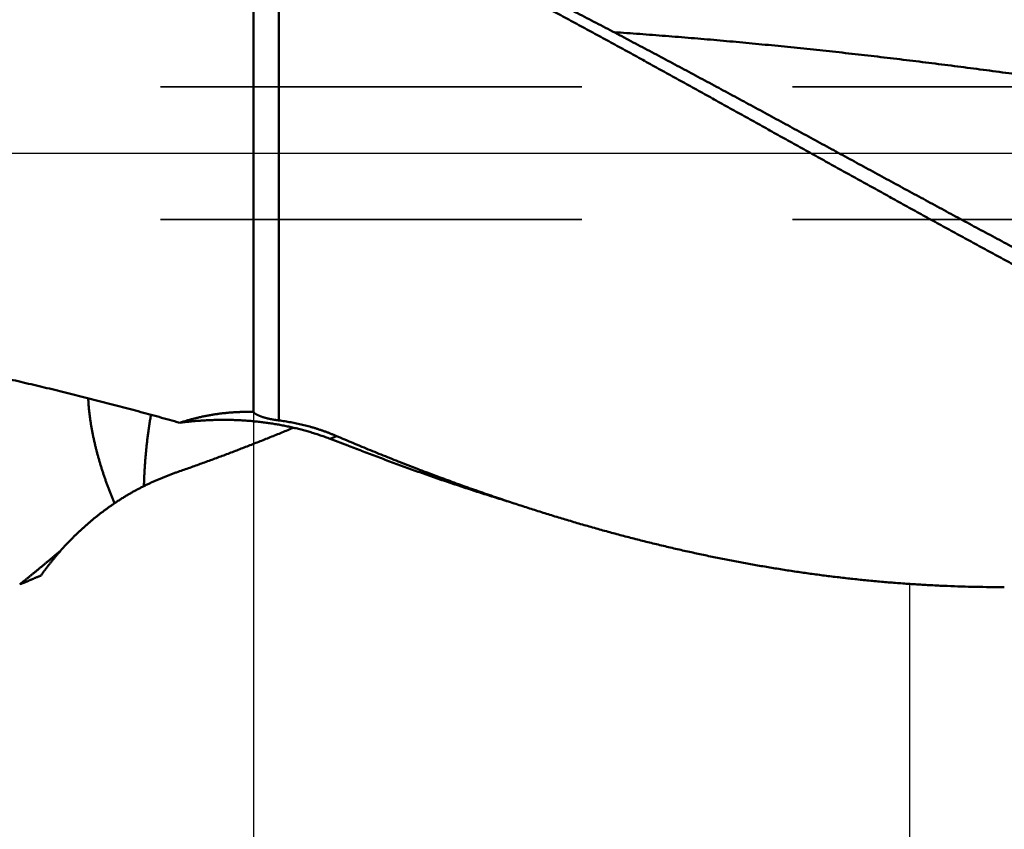
# Model space of a CAD drawing. Units: millimetres. Extents: x -75 to 105, y -68 to 54.
# Drawn here: x 9 to 24, y -10 to 2 of the extents above; entities that cross this region are included whole.
import ezdxf

# ---------------------------------------------------------------- set-up
doc = ezdxf.new("R2010")
doc.units = ezdxf.units.MM
doc.linetypes.add('CENTER2', pattern=[28.575, 19.05, -3.175, 3.175, -3.175])
doc.linetypes.add('DASHED2', pattern=[9.525, 6.35, -3.175])
for name, color, linetype, lineweight in [('1', 4, 'Continuous', 50), ('2', 7, 'Continuous', 25), ('3', 1, 'DASHED2', 35), ('4', 2, 'CENTER2', 25), ('nocut', 7, 'Continuous', 25), ('sk2', 7, 'Continuous', 25)]:
    doc.layers.add(name, color=color, linetype=linetype, lineweight=lineweight)
doc.styles.add('simplex', font='txt.shx', dxfattribs={"height": 3.5})
doc.dimstyles.new('コピー - ISO-25', dxfattribs={"dimscale": 0, "dimtxt": 3.5, "dimasz": 3.5, "dimexe": 1.5, "dimexo": 0, "dimgap": 2.3, "dimtad": 1, "dimdec": 8, "dimdsep": 46, "dimtxsty": 'simplex', "dimcen": 0.09, "dimclrd": 256, "dimclre": 256, "dimclrt": 256, "dimadec": 0, "dimazin": 0, "dimtfac": 1, "dimtofl": 0, "dimtmove": 0, "dimatfit": 3, "dimfxl": 1, "dimtolj": 1, "dimlwd": -1, "dimlwe": -1, "dimarcsym": 0})

# ---------------------------------------------------------------- blocks, each defined once
blk = doc.blocks.new('*D30')
at = {"layer": '2'}
for p, q in [((64.529, 0), (64.529, -57.943)), ((0, -7.938), (0, -57.943)), ((3.5, -56.443), (61.029, -56.443))]:
    blk.add_line(p, q, dxfattribs=at)
for points in [[(3.5, -55.86), (3.5, -57.027), (0, -56.443)], [(61.029, -57.027), (61.029, -55.86), (64.529, -56.443)]]:
    blk.add_solid(points, dxfattribs=at)
at = {"layer": 'Defpoints', "color": 0}
for p in [(64.529, 0), (0, -7.938), (64.529, -56.443)]:
    blk.add_point(p, dxfattribs=at)
at = {"layer": '2', "insert": (32.264, -52.393), "char_height": 3.5, "attachment_point": 5, "rotation": 0, "line_spacing_factor": 1.071429, "style": 'simplex'}
blk.add_mtext('\\A1;\\A1;64.5 [2.541"]', dxfattribs=at)
blk = doc.blocks.new('*D31')
at = {"layer": 'Defpoints', "color": 0}
for p in [(64.529, 0), (-48, -6.783), (64.529, -66.443)]:
    blk.add_point(p, dxfattribs=at)
at = {"layer": 'sk2'}
for p, q in [((64.529, 0), (64.529, -67.943)), ((-48, -6.783), (-48, -67.943)), ((-44.5, -66.443), (61.029, -66.443))]:
    blk.add_line(p, q, dxfattribs=at)
for points in [[(-44.5, -65.86), (-44.5, -67.027), (-48, -66.443)], [(61.029, -67.027), (61.029, -65.86), (64.529, -66.443)]]:
    blk.add_solid(points, dxfattribs=at)
at = {"layer": 'sk2', "insert": (8.264, -62.393), "char_height": 3.5, "attachment_point": 5, "line_spacing_factor": 1.071429, "style": 'simplex'}
blk.add_mtext('\\A1;\\A1;112.5 [4.430"]', dxfattribs=at)
blk = doc.blocks.new('*D33')
at = {"layer": '2'}
for p, q in [((64.529, 0), (64.529, -37.943)), ((13, -3.902), (13, -37.943)), ((16.5, -36.443), (61.029, -36.443))]:
    blk.add_line(p, q, dxfattribs=at)
for points in [[(16.5, -35.86), (16.5, -37.027), (13, -36.443)], [(61.029, -37.027), (61.029, -35.86), (64.529, -36.443)]]:
    blk.add_solid(points, dxfattribs=at)
at = {"layer": 'Defpoints', "color": 0}
for p in [(64.529, 0), (13, -3.902), (64.529, -36.443)]:
    blk.add_point(p, dxfattribs=at)
at = {"layer": '2', "insert": (38.764, -32.393), "char_height": 3.5, "attachment_point": 5, "style": 'simplex'}
blk.add_mtext('\\A1;51.5 [2.029"]', dxfattribs=at)
blk = doc.blocks.new('*D36')
at = {"layer": '2'}
for p, q in [((64.529, 0), (64.529, -27.943)), ((22.888, -6.496), (22.888, -27.943)), ((26.388, -26.443), (61.029, -26.443))]:
    blk.add_line(p, q, dxfattribs=at)
for points in [[(26.388, -25.86), (26.388, -27.027), (22.888, -26.443)], [(61.029, -27.027), (61.029, -25.86), (64.529, -26.443)]]:
    blk.add_solid(points, dxfattribs=at)
at = {"layer": 'Defpoints', "color": 0}
for p in [(64.529, 0), (22.888, -6.496), (64.529, -26.443)]:
    blk.add_point(p, dxfattribs=at)
at = {"layer": '2', "insert": (43.709, -22.393), "char_height": 3.5, "attachment_point": 5, "style": 'simplex'}
blk.add_mtext('\\A1;41.6 [1.639"]', dxfattribs=at)
blk = doc.blocks.new('*D37')
at = {"layer": '2'}
for p, q in [((64.529, 0), (64.529, -47.943)), ((2.205, -4.141), (2.205, -47.943)), ((5.705, -46.443), (61.029, -46.443))]:
    blk.add_line(p, q, dxfattribs=at)
for points in [[(5.705, -45.86), (5.705, -47.027), (2.205, -46.443)], [(61.029, -47.027), (61.029, -45.86), (64.529, -46.443)]]:
    blk.add_solid(points, dxfattribs=at)
at = {"layer": 'Defpoints', "color": 0}
for p in [(64.529, 0), (2.205, -4.141), (64.529, -46.443)]:
    blk.add_point(p, dxfattribs=at)
at = {"layer": '2', "insert": (33.367, -42.393), "char_height": 3.5, "attachment_point": 5, "style": 'simplex'}
blk.add_mtext('\\A1;62.3 [2.454"]', dxfattribs=at)

msp = doc.modelspace()

# ---------------------------------------------------------------- linework, layer by layer
at = {"layer": '1'}
for p, q in [((13, 4.219607), (13, -3.902105)), ((13.38623, 4.16482), (13.38623, -4.030469)), ((14.252141, -4.265168), (14.158686, -4.308097)), ((14.425216, -4.409336), (14.158431, -4.307999)), ((16.931661, -5.281602), (16.845552, -5.253049))]:
    msp.add_line(p, q, dxfattribs=at)
for points, knots in [([(42.98997678, -0.17164616), (42.92117762, -0.13334887), (42.7836008, -0.05671617), (42.57731076, 0.0583676), (42.37106564, 0.17353153), (42.16484623, 0.28874165), (41.95863051, 0.40395841), (41.75239732, 0.51914368), (41.54612524, 0.63425899), (41.33979295, 0.74926594), (41.13337909, 0.86412612), (40.92686228, 0.9788011), (40.72022126, 1.09325259), (40.5134346, 1.20744152), (40.30648356, 1.32133301), (40.09935071, 1.43489389), (39.89201849, 1.54809046), (39.6844694, 1.66088918), (39.47668595, 1.77325634), (39.2686512, 1.8851584), (39.06035203, 1.99656808), (38.85177548, 2.10745767), (38.64290865, 2.21779945), (38.43373872, 2.32756582), (38.22425279, 2.43672864), (38.01443945, 2.54526164), (37.80428886, 2.65314072), (37.59379113, 2.76034122), (37.38293649, 2.86683863), (37.17171511, 2.97260814), (36.96011803, 3.07762557), (36.74812952, 3.18185149), (36.53573389, 3.28524514), (36.32291573, 3.38776592), (36.10965967, 3.48937334), (35.89595041, 3.59002597), (35.68177522, 3.68968546), (35.46712447, 3.78831778), (35.25198856, 3.88588776), (35.03635807, 3.98236045), (34.82022367, 4.07770075), (34.6035769, 4.17187324), (34.38640851, 4.26483811), (34.16871012, 4.3565552), (33.9504735, 4.44698428), (33.73169048, 4.53608505), (33.51235371, 4.62381703), (33.29245693, 4.71013868), (33.07199502, 4.7950077), (32.85096339, 4.87838159), (32.62935748, 4.96021796), (32.40717318, 5.04047386), (32.18440826, 5.11910729), (31.96106281, 5.19607845), (31.73713759, 5.27134671), (31.51263345, 5.34487157), (31.28755165, 5.41661243), (31.06189478, 5.48652789), (30.83566619, 5.55457342), (30.60887054, 5.62070428), (30.38151261, 5.68487567), (30.1535975, 5.74704268), (29.92513176, 5.80716005), (29.69612582, 5.86519013), (29.46659149, 5.92109486), (29.23654083, 5.97483611), (29.00598613, 6.02637573), (28.77494087, 6.07567516), (28.54342075, 6.12269866), (28.31144285, 6.1674104), (28.07902455, 6.2097744), (27.84618344, 6.24975482), (27.61293832, 6.28731495), (27.37931114, 6.32242685), (27.14532535, 6.35506334), (26.91100474, 6.38519686), (26.67637318, 6.41280009), (26.44145487, 6.43784499), (26.20627558, 6.46031347), (25.97086149, 6.48018842), (25.73523885, 6.49745239), (25.49943429, 6.51208811), (25.26347685, 6.52407775), (25.02739911, 6.53341465), (24.79123589, 6.54009245), (24.55502343, 6.54410503), (24.3975317, 6.54499815), (24.31878938, 6.54499932)], [0, 0, 0, 0, 0.2362203722, 0.4724399833, 0.7086597715, 0.9448796606, 1.1810995519, 1.4173193435, 1.6535389539, 1.8897583466, 2.125977554, 2.3621967026, 2.598416037, 2.8346358886, 3.0708561482, 3.3070765067, 3.543296832, 3.7795171911, 4.0157378694, 4.2519591343, 4.4881806378, 4.7244020747, 4.9606233679, 5.1968446805, 5.4330664057, 5.6692886079, 5.9055109589, 6.1417333446, 6.3779559063, 6.6141790488, 6.8504031741, 7.0866276363, 7.3228518223, 7.5590756277, 7.7952994814, 8.031524329, 8.267750371, 8.5039767629, 8.7402030822, 8.9764294368, 9.2126564819, 9.4488848906, 9.6851137965, 9.9213424724, 10.1575708842, 10.3937997122, 10.6300301813, 10.8662618983, 11.1024936469, 11.3387249965, 11.5749563561, 11.8111889624, 12.0474231963, 12.2836577967, 12.5198921581, 12.7561265457, 12.9923621123, 13.2285996671, 13.464837723, 13.7010752974, 13.9373124623, 14.1735503703, 14.409790391, 14.6460313815, 14.8822722497, 15.1185128517, 15.3547540115, 15.5909969345, 15.8272406769, 16.0634842323, 16.2997275477, 16.5359715441, 16.7722175591, 17.0084645875, 17.2447112434, 17.4809568943, 17.717201679, 17.9534463597, 18.1896914927, 18.4259378379, 18.6621866478, 18.8984396808, 19.1346980019, 19.3709572968, 19.6072117216, 19.8434556098, 20.0796825739, 20.0796825739, 20.0796825739, 20.0796825739]), ([(11.84289367, 4.8134166), (11.94224518, 4.77888734), (12.14059082, 4.70877322), (12.43696295, 4.60038757), (12.73223179, 4.48897506), (13.02640624, 4.37465976), (13.31950226, 4.25758351), (13.61153403, 4.13788321), (13.90252043, 4.01569574), (14.19248853, 3.89115179), (14.48147371, 3.76437561), (14.76951697, 3.63548972), (15.05665958, 3.50461631), (15.34294293, 3.37187779), (15.62840817, 3.23739574), (15.91309994, 3.1012935), (16.19705843, 2.9636763), (16.48032311, 2.82463997), (16.76293568, 2.68428169), (17.04493757, 2.54269803), (17.32637036, 2.39998593), (17.60727543, 2.25624144), (17.88769703, 2.11156261), (18.16766951, 1.96602325), (18.44722628, 1.81969107), (18.726402, 1.67263483), (19.00523117, 1.52492291), (19.28374834, 1.37662388), (19.56198797, 1.22780592), (19.83998561, 1.07853815), (20.11777074, 0.9288769), (20.39537232, 0.7788763), (20.67281977, 0.62859092), (20.95014239, 0.47807516), (21.22736955, 0.32738352), (21.50453056, 0.17657035), (21.78165499, 0.02569034), (22.05877058, -0.12520546), (22.33590509, -0.27606616), (22.61308559, -0.42684222), (22.89034241, -0.57747799), (23.16771223, -0.72790612), (23.44523066, -0.87806103), (23.7229328, -1.02787725), (24.00085793, -1.1772804), (24.27904563, -1.3261945), (24.55753514, -1.47454389), (24.83636578, -1.62225278), (25.11557686, -1.76924539), (25.39520738, -1.91544592), (25.67529494, -2.06077731), (25.95587206, -2.20516697), (26.23696922, -2.34854181), (26.51861619, -2.49082891), (26.80084384, -2.63195316), (27.0836789, -2.77184784), (27.27266945, -2.86422622), (27.36726958, -2.91019799)], [0, 0, 0, 0, 0.3155422844, 0.6311058223, 0.9466906924, 1.2622934385, 1.5779066312, 1.8935190673, 2.2091162892, 2.5246932896, 2.8402584685, 3.1558183431, 3.471376609, 3.7869342994, 4.1024899422, 4.4180402612, 4.7335862905, 5.0491315168, 5.3646779211, 5.6802260106, 5.9957749251, 6.3113225418, 6.6268661595, 6.9424063791, 7.2579449822, 7.5734831069, 7.8890212949, 8.2045595472, 8.5200973802, 8.8356340952, 9.1511699815, 9.4667055781, 9.7822411981, 10.0977769643, 10.4133128454, 10.7288486924, 11.0443843118, 11.3599196944, 11.6754549081, 11.9909900423, 12.3065252011, 12.6220605377, 12.9375963687, 13.253133061, 13.5686702004, 13.8842073383, 14.1997444754, 14.5152821318, 14.8308214165, 15.1463640964, 15.4619118309, 15.7774623688, 16.0930126264, 16.4085603751, 16.7241043043, 17.0396440904, 17.3551806083, 17.3551806083, 17.3551806083, 17.3551806083]), ([(13.38623037, 4.1648197), (13.47028714, 4.12880964), (13.63814067, 4.05617377), (13.88910447, 3.94534314), (14.13928722, 3.83274099), (14.38870376, 3.71843585), (14.63737332, 3.60250647), (14.88531406, 3.48502911), (15.13254568, 3.36607907), (15.3790933, 3.2457333), (15.62498902, 3.12407311), (15.87026672, 3.00117754), (16.11496059, 2.87712584), (16.3591048, 2.75199727), (16.60273343, 2.6258707), (16.84588224, 2.49882586), (17.08858437, 2.37093363), (17.33087242, 2.24226036), (17.57278005, 2.11287303), (17.81434079, 1.98283834), (18.05558825, 1.85222316), (18.29655592, 1.72109391), (18.53727867, 1.58951809), (18.77778367, 1.4575472), (19.01809752, 1.32523011), (19.25824738, 1.19261619), (19.49826027, 1.05975465), (19.73816329, 0.92669473), (19.97798348, 0.79348563), (20.21774808, 0.66017665), (20.45747326, 0.52679702), (20.69717516, 0.39337577), (20.93686999, 0.25994196), (21.17657394, 0.12652468), (21.41630315, -0.0068471), (21.65607398, -0.14014402), (21.89590194, -0.27333815), (22.13579335, -0.40641805), (22.37575511, -0.53937121), (22.615794, -0.67218535), (22.85591671, -0.80484829), (23.09613036, -0.93734715), (23.33644039, -1.06967186), (23.57685832, -1.20180099), (23.81742248, -1.3336638), (24.05816777, -1.46519534), (24.29912991, -1.5963291), (24.54034447, -1.72699889), (24.78184685, -1.85713878), (25.02367267, -1.98668125), (25.2658533, -2.11556361), (25.50841307, -2.24373324), (25.75137654, -2.37113527), (25.99476794, -2.49771528), (26.23861159, -2.62341863), (26.48293161, -2.7481911), (26.72775239, -2.87197682), (26.97309394, -2.99472656), (27.21897273, -3.11639642), (27.46540567, -3.23694022), (27.71240748, -3.35631473), (27.95998584, -3.47448956), (28.20814892, -3.5914322), (28.4569036, -3.70711164), (28.70626324, -3.82148162), (28.956242, -3.93449244), (29.2068514, -4.04609863), (29.45811108, -4.15623421), (29.71004669, -4.26481662), (29.9626807, -4.37176706), (30.21603513, -4.47700169), (30.47013333, -4.58042669), (30.72499656, -4.68194877), (30.98064581, -4.78147458), (31.23709717, -4.87892326), (31.49436632, -4.97421405), (31.7524659, -5.06726294), (32.01139691, -5.1580023), (32.27115475, -5.24636644), (32.53173378, -5.3322883), (32.7931283, -5.41570088), (33.05533242, -5.49653781), (33.31833976, -5.57472969), (33.58213766, -5.65021872), (33.84670714, -5.72296006), (34.11202883, -5.79290572), (34.3780831, -5.86000831), (34.64485027, -5.92422061), (34.91231017, -5.98549402), (35.18043903, -6.0437843), (35.44920684, -6.09906373), (35.71858253, -6.15130192), (35.98853467, -6.20046905), (36.25903191, -6.2465351), (36.53004269, -6.28947024), (36.80153504, -6.32924384), (37.0734777, -6.36581585), (37.34583866, -6.39914667), (37.61858589, -6.42919651), (37.89168732, -6.45592566), (38.16510952, -6.47929425), (38.43881265, -6.499262), (38.7127512, -6.51575916), (38.98687268, -6.52871607), (39.26112353, -6.53806043), (39.535449, -6.54372938), (39.7183593, -6.54499299), (39.80980784, -6.54500145)], [0, 0, 0, 0, 0.2743362456, 0.5486806368, 0.8230339381, 1.0973945429, 1.371759279, 1.6461234656, 1.9204811045, 2.1948301343, 2.4691742785, 2.7435163896, 3.0178580197, 3.2921995016, 3.5665400301, 3.8408780017, 4.115213876, 4.3895492593, 4.6638850687, 4.93822156, 5.2125583893, 5.4868946737, 5.7612293391, 6.0355626853, 6.3098953949, 6.5842279087, 6.8585604591, 7.1328931048, 7.407225765, 7.6815583044, 7.9558907292, 8.2302230677, 8.5045553308, 8.7788875241, 9.0532196602, 9.3275517706, 9.6018838992, 9.8762160647, 10.1505482963, 10.4248806453, 10.6992131877, 10.973546026, 11.2478792901, 11.5222129244, 11.7965465143, 12.070879826, 12.3452129359, 12.6195462926, 12.8938807788, 13.1682177417, 13.4425573871, 13.71689793, 13.9912379069, 14.2655764194, 14.5399131728, 14.814248515, 15.0885834003, 15.3629181383, 15.6372525253, 15.9115869504, 16.1859218635, 16.4602569455, 16.7345921696, 17.0089277855, 17.2832633859, 17.5575988609, 17.8319348171, 18.1062711206, 18.3806075331, 18.6549452709, 18.9292845758, 19.2036228485, 19.4779590196, 19.7522941404, 20.0266313431, 20.3009757542, 20.5753331171, 20.8497010481, 21.124074533, 21.3984502271, 21.6728265205, 21.9472035882, 22.2215832992, 22.4959656838, 22.7703482895, 23.0447297361, 23.3191099325, 23.593490105, 23.8678728092, 24.1422595869, 24.4166482437, 24.6910367934, 24.9654240368, 25.2398095826, 25.5141938675, 25.7885777319, 26.0629616517, 26.3373470537, 26.6117366262, 26.8861343466, 27.16054551, 27.4349726921, 27.7094043617, 27.9838275647, 28.2582319588, 28.5326098982, 28.8069555204, 28.8069555204, 28.8069555204, 28.8069555204]), ([(18.43575081, 1.82618382), (18.56517188, 1.817373), (18.82397241, 1.7990932), (19.21203115, 1.7696884), (19.59994556, 1.73835049), (19.98770759, 1.70511624), (20.37530977, 1.67002663), (20.76274451, 1.63312138), (21.15000437, 1.59444097), (21.53708291, 1.55402386), (21.92397688, 1.5119174), (22.31068608, 1.46817607), (22.69721123, 1.4228526), (23.08355311, 1.37600017), (23.46971251, 1.32767182), (23.85569021, 1.27792069), (24.24148724, 1.22679967), (24.62710577, 1.17436215), (25.01255045, 1.12067027), (25.39782691, 1.0657856), (25.78294094, 1.0097698), (26.16789835, 0.95268452), (26.55270493, 0.89459135), (26.93736652, 0.83555207), (27.32188951, 0.77562766), (27.70628192, 0.71488259), (28.09055331, 0.65338389), (28.47471366, 0.5911979), (28.85877298, 0.52839111), (29.24274126, 0.46502997), (29.62662852, 0.40118095), (30.01044485, 0.33691048), (30.39420078, 0.27228502), (30.77790774, 0.20737351), (31.16157758, 0.14224471), (31.54522217, 0.07696742), (31.92885342, 0.01161042), (32.31248322, -0.0537575), (32.69612346, -0.11906761), (33.0797859, -0.18425089), (33.4634818, -0.24923956), (33.84722192, -0.31396699), (34.23101692, -0.37836626), (34.61487746, -0.44237052), (34.99881418, -0.50591289), (35.38283772, -0.56892653), (35.76695864, -0.63134453), (36.15118701, -0.69309996), (36.53553232, -0.75412565), (36.92000357, -0.8143545), (37.30460956, -0.87371883), (37.68935823, -0.93215301), (38.07425579, -0.9895989), (38.45930826, -1.04599725), (38.8445213, -1.10128915), (39.22990019, -1.155415), (39.61544976, -1.20831484), (40.00117463, -1.25992785), (40.38707797, -1.31019649), (40.77316435, -1.35904194), (41.1594359, -1.40639079), (41.4170793, -1.43688213), (41.54593074, -1.45186619)], [0, 0, 0, 0, 0.3891619001, 0.7783318925, 1.1675089029, 1.5566916458, 1.9458782663, 2.3350663476, 2.7242529224, 3.1134346769, 3.5026112691, 3.891784803, 4.2809568182, 4.6701282062, 5.0592992312, 5.4484695527, 5.8376382472, 6.2268046133, 6.6159698948, 7.0051352424, 7.3943012328, 7.7834678979, 8.1726347542, 8.5618008329, 8.9509648148, 9.3401267283, 9.7292876561, 10.1184483303, 10.5076091219, 10.8967700764, 11.2859309482, 11.6750912355, 12.0642505003, 12.4534090977, 12.8425674376, 13.2317258112, 13.6208844287, 14.0100434571, 14.399203057, 14.7883633997, 15.1775242781, 15.5666851654, 15.9558456567, 16.3450055206, 16.7341647349, 17.1233235215, 17.5124823824, 17.9016418426, 18.2908015958, 18.6799614221, 19.0691215197, 19.4582820199, 19.8474424599, 20.2366027091, 20.6257630915, 21.0149237481, 21.4040846422, 21.7932462788, 22.1824094694, 22.5715730128, 22.9607353102, 23.3498945878, 23.3498945878, 23.3498945878, 23.3498945878]), ([(7.14379544, -2.9871266), (7.19727721, -2.99537598), (7.3041894, -3.01221898), (7.46438939, -3.03854126), (7.6244271, -3.06585842), (7.78430266, -3.0941326), (7.94401742, -3.12331922), (8.10357246, -3.15337537), (8.26296883, -3.18425824), (8.42220883, -3.21592316), (8.58129468, -3.2483352), (8.74022781, -3.2814723), (8.8990111, -3.3153101), (9.05764733, -3.34982495), (9.21613935, -3.384993), (9.37448999, -3.42079043), (9.53270208, -3.45719354), (9.69077888, -3.49417817), (9.84872201, -3.53172879), (10.00653315, -3.56983076), (10.16421412, -3.60846925), (10.32176673, -3.64762947), (10.47919278, -3.6872966), (10.63649405, -3.72745597), (10.79367258, -3.76809228), (10.95072988, -3.80919327), (11.10766654, -3.85075092), (11.2644835, -3.89275644), (11.42118165, -3.93520126), (11.57776188, -3.97807675), (11.73422514, -4.02137428), (11.83845701, -4.05051512), (11.89055355, -4.06515391)], [0, 0, 0, 0, 0.1623427328, 0.3246896063, 0.4870410226, 0.6493968663, 0.8117562421, 0.9741175214, 1.136478378, 1.2988358968, 1.4611889589, 1.6235388983, 1.7858868887, 1.9482337874, 2.1105801463, 2.2729262223, 2.4352719879, 2.5976172717, 2.7599623712, 2.9223076511, 3.0846533209, 3.2469994391, 3.4093459174, 3.5716925242, 3.7340388977, 3.8963848341, 4.0587303933, 4.2210755822, 4.3834203345, 4.5457645123, 4.7081079099, 4.8704504377, 4.8704504377, 4.8704504377, 4.8704504377]), ([(10.90543869, -5.28057908), (10.89844192, -5.26374228), (10.88458604, -5.23001007), (10.86422114, -5.17924015), (10.84427968, -5.12829923), (10.82476834, -5.07718943), (10.80569348, -5.02591311), (10.78706156, -4.97447262), (10.76887896, -4.92287031), (10.7511524, -4.87110848), (10.73388743, -4.81919017), (10.71709806, -4.76711611), (10.70080158, -4.71488664), (10.68501457, -4.6625025), (10.66975383, -4.60996439), (10.65503611, -4.55727303), (10.64087814, -4.50442911), (10.62729678, -4.45143349), (10.6143088, -4.39828799), (10.6019355, -4.34499456), (10.5901989, -4.29155615), (10.57912096, -4.23797602), (10.56872371, -4.18425741), (10.55902901, -4.13040356), (10.55005947, -4.07641783), (10.54183532, -4.02230654), (10.5343928, -3.96807775), (10.52777754, -3.91374263), (10.52203298, -3.8593145), (10.5172049, -3.80480642), (10.51333214, -3.7502323), (10.51143006, -3.71381068), (10.51064467, -3.6955949)], [0, 0, 0, 0, 0.0546981977, 0.1093997488, 0.164104341, 0.2188113056, 0.2735201006, 0.3282303161, 0.3829416774, 0.4376540475, 0.4923673259, 0.5470806077, 0.6017928107, 0.6565032928, 0.7112118742, 0.7659188524, 0.8206250177, 0.875331669, 0.9300401777, 0.984750069, 1.0394607505, 1.0941723711, 1.1488858488, 1.2036028975, 1.2583260541, 1.3130581286, 1.3677955822, 1.4225314151, 1.4772604511, 1.5319795603, 1.5866877979, 1.6413858909, 1.6413858909, 1.6413858909, 1.6413858909]), ([(11.45679777, -3.94551728), (11.45469911, -3.95734388), (11.45056748, -3.98100922), (11.44456138, -4.01654055), (11.43874924, -4.05210501), (11.43313004, -4.08770099), (11.42770379, -4.12332719), (11.42247018, -4.15898227), (11.41742893, -4.19466492), (11.41257993, -4.23037395), (11.40792111, -4.2661081), (11.40345003, -4.30186613), (11.39916434, -4.33764681), (11.39506148, -4.37344887), (11.39113889, -4.40927103), (11.38739404, -4.4451121), (11.38382436, -4.48097087), (11.38042752, -4.51684628), (11.37720179, -4.55273742), (11.37414531, -4.58864339), (11.37125626, -4.62456332), (11.36853282, -4.66049635), (11.36597315, -4.6964416), (11.36357548, -4.73239818), (11.36133777, -4.7683652), (11.35925981, -4.80434185), (11.35734199, -4.84032732), (11.35558458, -4.87632079), (11.35398779, -4.91232143), (11.35255217, -4.94832845), (11.35127702, -4.98434103), (11.35053647, -5.0083529), (11.3501924, -5.02035949)], [0, 0, 0, 0, 0.03603406, 0.0720694791, 0.1081056276, 0.1441422949, 0.1801792639, 0.216216309, 0.2522531973, 0.2882897428, 0.3243260753, 0.3603623831, 0.3963986676, 0.4324348943, 0.4684710483, 0.5045070964, 0.54054297, 0.5765786618, 0.6126142909, 0.6486499614, 0.6846857493, 0.7207217034, 0.7567578461, 0.7927941734, 0.8288306505, 0.8648671796, 0.9009036382, 0.9369399064, 0.9729758671, 1.0090114066, 1.045046415, 1.0810809757, 1.0810809757, 1.0810809757, 1.0810809757]), ([(11.89055355, -4.06515391), (11.90837432, -4.05928477), (11.94412386, -4.04785127), (11.99804162, -4.03161898), (12.05224642, -4.01630985), (12.10671977, -4.001929), (12.16144387, -3.98848235), (12.21640073, -3.97597562), (12.27157242, -3.96441458), (12.32694099, -3.95380499), (12.3824885, -3.94415261), (12.43819699, -3.93546322), (12.49404832, -3.92774255), (12.55002347, -3.92099116), (12.60610343, -3.91520961), (12.66226915, -3.9103985), (12.71850156, -3.90655839), (12.77478164, -3.90368987), (12.83109031, -3.90179356), (12.8874086, -3.90086987), (12.9437171, -3.90092002), (12.9812444, -3.90160157), (13, -3.90210514)], [0, 0, 0, 0, 0.0562871382, 0.1125935768, 0.1689167318, 0.2252543642, 0.2816042401, 0.3379641697, 0.3943320287, 0.4507057781, 0.507083483, 0.5634633315, 0.6198435875, 0.6762223106, 0.7325974173, 0.7889667478, 0.8453280848, 0.9016791727, 0.9580177375, 1.0143415077, 1.0706482454, 1.1269353234, 1.1269353234, 1.1269353234, 1.1269353234]), ([(13, -3.90210514), (13.00191149, -3.90449765), (13.00593471, -3.90913681), (13.01256948, -3.91552727), (13.01961357, -3.92146265), (13.02696659, -3.9270005), (13.03456981, -3.93217463), (13.04237593, -3.93703022), (13.05034039, -3.9416186), (13.05843775, -3.94596701), (13.06665031, -3.95009432), (13.07496035, -3.95402206), (13.08335077, -3.95777313), (13.09180979, -3.96136377), (13.1003305, -3.96480332), (13.10890612, -3.96810316), (13.11753018, -3.97127406), (13.12619615, -3.97432774), (13.1348993, -3.97727272), (13.14363676, -3.98011363), (13.15240564, -3.98285602), (13.16120313, -3.98550521), (13.17002644, -3.98806655), (13.17887284, -3.9905457), (13.18774035, -3.99294689), (13.19662772, -3.99527289), (13.20553371, -3.99752684), (13.21445716, -3.99971178), (13.22339688, -4.0018308), (13.23235169, -4.00388689), (13.24132039, -4.00588338), (13.25030216, -4.00782204), (13.25929649, -4.00970345), (13.26830281, -4.01152845), (13.27732059, -4.01329781), (13.28634927, -4.01501233), (13.29538831, -4.01667279), (13.30443716, -4.01827997), (13.31349528, -4.01983468), (13.32256213, -4.0213377), (13.33163714, -4.02278981), (13.34071978, -4.0241918), (13.34980951, -4.02554446), (13.35890577, -4.02684861), (13.36800803, -4.02810487), (13.37711586, -4.02931471), (13.38319167, -4.03008925), (13.38623037, -4.03046939)], [0, 0, 0, 0, 0.00918699101, 0.01839378622, 0.02760723349, 0.0368054627, 0.04599713787, 0.055188409, 0.06437832248, 0.0735675121, 0.08275791621, 0.09194932694, 0.10113971361, 0.11032833237, 0.11951640527, 0.12870460468, 0.13789298244, 0.14708105012, 0.15626860866, 0.16545603909, 0.17464355431, 0.18383116536, 0.19301869346, 0.20220580105, 0.21139244915, 0.22057895887, 0.22976558908, 0.23895251929, 0.24813985315, 0.25732762198, 0.266515792, 0.27570433961, 0.28489327394, 0.29408258911, 0.30327226255, 0.31246225538, 0.32165251261, 0.33084296356, 0.34003352207, 0.34922408683, 0.35841454169, 0.36760475595, 0.37679458463, 0.38598386884, 0.39517243604, 0.4043601008, 0.41354726738, 0.41354726738, 0.41354726738, 0.41354726738]), ([(11.84289367, -4.8134166), (11.87258709, -4.80310113), (11.9319399, -4.78237174), (12.02086759, -4.75098777), (12.10969364, -4.7193153), (12.19841872, -4.6873584), (12.28704328, -4.65512044), (12.37556779, -4.62260498), (12.46399262, -4.58981571), (12.55231812, -4.55675632), (12.64054459, -4.52343052), (12.72867234, -4.48984203), (12.81670168, -4.45599455), (12.90463294, -4.42189178), (12.99246642, -4.38753745), (13.08020245, -4.35293525), (13.16784133, -4.3180889), (13.2553834, -4.2830021), (13.34282902, -4.2476786), (13.43017847, -4.21212195), (13.5174323, -4.17633637), (13.57553825, -4.15232738), (13.60457543, -4.14028589)], [0, 0, 0, 0, 0.0943025452, 0.1886054732, 0.2829090459, 0.3772135337, 0.4715191986, 0.5658262287, 0.6601345913, 0.7544441778, 0.8487548475, 0.9430664279, 1.0373787151, 1.1316914743, 1.2260044403, 1.3203173185, 1.4146297863, 1.5089414962, 1.6032520826, 1.6975611746, 1.7918683924, 1.8861732183, 1.8861732183, 1.8861732183, 1.8861732183]), ([(14.15869114, -4.30808986), (14.13476725, -4.29899994), (14.08674493, -4.2812537), (14.01422726, -4.2559546), (13.94124471, -4.23196652), (13.86782844, -4.20928963), (13.79400934, -4.18792271), (13.71981829, -4.16786492), (13.64528617, -4.14911527), (13.570443, -4.13167278), (13.49531606, -4.11553525), (13.41993032, -4.10069537), (13.34430819, -4.0871456), (13.26847177, -4.07487822), (13.19244316, -4.06388553), (13.11624444, -4.05415983), (13.03989769, -4.04569344), (12.96342455, -4.03847857), (12.88684566, -4.03250771), (12.81018066, -4.02777364), (12.73344867, -4.024269), (12.6566688, -4.02198648), (12.57986013, -4.02091872), (12.50304176, -4.0210584), (12.42623288, -4.02239819), (12.34945307, -4.02493074), (12.27272253, -4.0286522), (12.19606192, -4.03355873), (12.11949204, -4.03964644), (12.04303357, -4.04691152), (11.96670717, -4.05534992), (11.91591894, -4.06175638), (11.89055355, -4.06515391)], [0, 0, 0, 0, 0.0767776593, 0.1535790848, 0.2303999184, 0.3072360959, 0.3840829979, 0.460935476, 0.5377878875, 0.6146341378, 0.6914702408, 0.7682981711, 0.8451203168, 0.9219384753, 0.9987538742, 1.0755671927, 1.1523785828, 1.2291877334, 1.3059951603, 1.3828024562, 1.459610881, 1.5364212926, 1.6132341632, 1.6900495961, 1.7668673411, 1.8436865458, 1.9205050669, 1.9973203614, 2.0741297639, 2.1509305039, 2.2277197243, 2.304495461, 2.304495461, 2.304495461, 2.304495461]), ([(13.38623037, -4.03046939), (13.40110501, -4.0323308), (13.4308319, -4.03626494), (13.47533944, -4.04279241), (13.51975998, -4.04994735), (13.56408346, -4.05772686), (13.60830002, -4.06612894), (13.65239979, -4.07515138), (13.6963729, -4.084792), (13.74020946, -4.09504862), (13.78389962, -4.10591909), (13.82743351, -4.11740118), (13.87080135, -4.12949289), (13.91399407, -4.14219018), (13.95700284, -4.15548881), (13.99981885, -4.1693846), (14.0424333, -4.18387337), (14.08483737, -4.19895092), (14.12702225, -4.21461312), (14.16897926, -4.23085559), (14.21069907, -4.24767494), (14.23835264, -4.25926892), (14.25213668, -4.26516125)], [0, 0, 0, 0, 0.0449719582, 0.08995475388, 0.13494672648, 0.17994668218, 0.22495339192, 0.26996560522, 0.31498205822, 0.36000148073, 0.40502260304, 0.45004416253, 0.49506496567, 0.54008412947, 0.58510082658, 0.6301141696, 0.67512321755, 0.72012698273, 0.76512443812, 0.81011452825, 0.85509620692, 0.90006813059, 0.90006813059, 0.90006813059, 0.90006813059]), ([(16.84555178, -5.25304855), (16.80166161, -5.23842208), (16.71394475, -5.20897419), (16.58256692, -5.1642144), (16.45138498, -5.11887497), (16.32040025, -5.07296215), (16.18961344, -5.02648238), (16.05902534, -4.979442), (15.92863678, -4.93184739), (15.79844858, -4.88370492), (15.66846155, -4.83502094), (15.53867646, -4.78580184), (15.40909389, -4.73605379), (15.27971486, -4.68578119), (15.15054016, -4.63498845), (15.02157056, -4.58367995), (14.89280681, -4.53186008), (14.76424969, -4.47953322), (14.63589995, -4.42670379), (14.5077584, -4.37337602), (14.37982554, -4.31955481), (14.29467628, -4.28334634), (14.25213668, -4.26516125)], [0, 0, 0, 0, 0.138789485, 0.2775828465, 0.4163785121, 0.5551765149, 0.6939766282, 0.832778529, 0.9715818154, 1.1103860112, 1.2491905671, 1.3879948623, 1.5267983622, 1.6656009769, 1.8044026699, 1.9432033583, 2.0820029136, 2.2208011626, 2.3595978889, 2.4983928358, 2.6371857214, 2.7759763472, 2.7759763472, 2.7759763472, 2.7759763472]), ([(14.62783203, -4.48674223), (14.62445955, -4.48544052), (14.6177142, -4.48283814), (14.60759493, -4.47893778), (14.59747441, -4.47504067), (14.58735262, -4.47114686), (14.57722953, -4.4672564), (14.56710514, -4.46336932), (14.5569794, -4.45948576), (14.54685232, -4.45560566), (14.53672391, -4.45172906), (14.52659412, -4.44785607), (14.51646291, -4.44398676), (14.5063303, -4.44012115), (14.49619626, -4.43625929), (14.48606078, -4.43240123), (14.47592383, -4.42854702), (14.4657854, -4.42469672), (14.45564548, -4.42085037), (14.44550403, -4.41700802), (14.43536106, -4.41316972), (14.42859805, -4.41061359), (14.42521628, -4.40933622)], [0, 0, 0, 0, 0.010844923, 0.02168984705, 0.03253477296, 0.04337970163, 0.05422463399, 0.06506957061, 0.07591450984, 0.08675945159, 0.09760439546, 0.10844933968, 0.11929428275, 0.13013922462, 0.14098416475, 0.1518291027, 0.16267403821, 0.1735189711, 0.18436390134, 0.19520882905, 0.20605375446, 0.21689867795, 0.21689867795, 0.21689867795, 0.21689867795]), ([(16.84509876, -5.25412407), (16.80769094, -5.24271228), (16.73291961, -5.21974265), (16.62089628, -5.18485439), (16.50900717, -5.14953397), (16.39725195, -5.11378601), (16.28563063, -5.07761443), (16.1741433, -5.04102326), (16.06279046, -5.00401622), (15.95157288, -4.9665971), (15.84049134, -4.9287697), (15.72954666, -4.89053782), (15.61873963, -4.85190527), (15.50807105, -4.81287585), (15.39754173, -4.77345337), (15.28715247, -4.73364161), (15.17690406, -4.6934444), (15.06679731, -4.65286552), (14.95683299, -4.61190882), (14.84701193, -4.57057794), (14.73733466, -4.52887726), (14.66431186, -4.50083074), (14.62782459, -4.48674705)], [0, 0, 0, 0, 0.1173293038, 0.234659062, 0.3519902775, 0.4693232452, 0.5866586555, 0.7039970023, 0.8213381229, 0.9386816765, 1.0560272825, 1.1733745219, 1.2907229391, 1.4080720425, 1.5254213045, 1.6427701633, 1.7601180228, 1.8774642549, 1.994808203, 2.1121491909, 2.229486547, 2.3468195682, 2.3468195682, 2.3468195682, 2.3468195682]), ([(11.35019534, -5.02036064), (11.3581751, -5.01639665), (11.37415985, -5.00851937), (11.39821173, -4.99685594), (11.42233779, -4.98534519), (11.44653761, -4.97398722), (11.47081076, -4.96278219), (11.49515653, -4.95173037), (11.51957389, -4.9408322), (11.54406156, -4.93008822), (11.56861817, -4.91949902), (11.59324235, -4.90906509), (11.6179328, -4.89878716), (11.64268809, -4.88866566), (11.66750679, -4.87870098), (11.69238752, -4.86889369), (11.71732891, -4.85924429), (11.74232968, -4.84975356), (11.76738834, -4.84042175), (11.79250352, -4.8312494), (11.81767379, -4.82223697), (11.83449083, -4.81633525), (11.8429081, -4.81341119)], [0, 0, 0, 0, 0.02673027038, 0.05346053815, 0.08019146961, 0.10692372908, 0.13365797904, 0.16039471623, 0.187133736, 0.21387464429, 0.24061704408, 0.26736053577, 0.29410473919, 0.32084922071, 0.34759356142, 0.37433736752, 0.4010802452, 0.42782179563, 0.45456159776, 0.481299244, 0.50803432736, 0.53476644179, 0.53476644179, 0.53476644179, 0.53476644179]), ([(10.90543937, -5.28057862), (10.91254332, -5.27574631), (10.926784, -5.26612973), (10.94824235, -5.25184967), (10.96979761, -5.23771484), (10.99144909, -5.22372498), (11.01319705, -5.20988135), (11.03504079, -5.19618438), (11.0569793, -5.18263484), (11.07901123, -5.16923362), (11.10113519, -5.15598164), (11.12334977, -5.14287984), (11.1456536, -5.12992923), (11.16804536, -5.11713082), (11.1905237, -5.10448554), (11.21308725, -5.09199432), (11.23573462, -5.0796581), (11.25846448, -5.06747793), (11.28127541, -5.05545461), (11.30416608, -5.04358906), (11.3271351, -5.03188215), (11.34250017, -5.02418333), (11.35019534, -5.02036064)], [0, 0, 0, 0, 0.02577510568, 0.05155026491, 0.07732622898, 0.10310369043, 0.12888352894, 0.15466629187, 0.18045167584, 0.20623921201, 0.23202841653, 0.25781878083, 0.28360980088, 0.30940102267, 0.33519202503, 0.36098238145, 0.38677161296, 0.412559178, 0.43834474488, 0.46412789249, 0.48990820821, 0.51568528832, 0.51568528832, 0.51568528832, 0.51568528832]), ([(10.09624247, -5.9933221), (10.10817879, -5.97983757), (10.13222129, -5.95301401), (10.16878291, -5.91322504), (10.20583966, -5.8738851), (10.24338564, -5.83500179), (10.28141446, -5.79658184), (10.31991984, -5.75863218), (10.3588955, -5.72115971), (10.39833514, -5.68417132), (10.43823245, -5.64767393), (10.47858113, -5.61167444), (10.51937485, -5.57617983), (10.56060654, -5.54119638), (10.6022691, -5.50673039), (10.64435542, -5.47278815), (10.68685838, -5.43937599), (10.72977086, -5.40650019), (10.77308577, -5.37416712), (10.81679592, -5.34238294), (10.86089426, -5.31115462), (10.89054944, -5.2907073), (10.90543937, -5.28057862)], [0, 0, 0, 0, 0.0540256688, 0.1080610896, 0.1621047687, 0.2161556794, 0.2702127925, 0.3242750656, 0.3783414637, 0.4324109682, 0.4864825833, 0.5405553426, 0.5946282807, 0.6487003046, 0.7027702876, 0.7568371146, 0.810899686, 0.8649569229, 0.9190077708, 0.9730512035, 1.0270862207, 1.0811112459, 1.0811112459, 1.0811112459, 1.0811112459]), ([(24.31878938, -6.54499932), (24.24711599, -6.54499879), (24.10376029, -6.54425768), (23.88874011, -6.54092812), (23.67374566, -6.53538792), (23.45880345, -6.52764431), (23.24393949, -6.51770453), (23.02917987, -6.50557586), (22.81455066, -6.49126546), (22.60007789, -6.47478089), (22.38578681, -6.45612815), (22.17170021, -6.43531937), (21.95783777, -6.4123762), (21.7442181, -6.38731835), (21.53085968, -6.36016603), (21.317781, -6.33093931), (21.10500054, -6.29965832), (20.89253681, -6.26634311), (20.68040811, -6.23101393), (20.4686315, -6.19368992), (20.2572209, -6.15439586), (20.04618785, -6.11315812), (19.83554322, -6.07000267), (19.62529756, -6.02495477), (19.41545978, -5.97804251), (19.2060364, -5.92929936), (18.99703348, -5.87875767), (18.78845704, -5.82645006), (18.58031359, -5.77240916), (18.37260974, -5.7166695), (18.16535255, -5.65926579), (17.95854922, -5.60023271), (17.75220687, -5.53960507), (17.54633279, -5.4774173), (17.34093379, -5.41370512), (17.13601823, -5.34849949), (16.99972396, -5.30406339), (16.93166071, -5.28160201)], [0, 0, 0, 0, 0.2150201782, 0.4300638099, 0.6451270145, 0.8602061906, 1.0752975352, 1.2903970523, 1.5055005635, 1.7206037174, 1.9357020694, 2.1507936419, 2.365879456, 2.580960221, 2.7960361159, 3.0111067999, 3.2261714228, 3.441228635, 3.6562765983, 3.8713134321, 4.0863406695, 4.3013612964, 4.5163776729, 4.7313915525, 4.9464053789, 5.1614227443, 5.3764465911, 5.5914790796, 5.8065213552, 6.0215726503, 6.2366310915, 6.4516940444, 6.6667581311, 6.8818192467, 7.0968725755, 7.3119125926, 7.5269336966, 7.5269336966, 7.5269336966, 7.5269336966]), ([(10.09624238, -5.99332222), (10.08604753, -6.00196422), (10.06564763, -6.01923622), (10.0350167, -6.04510754), (10.00435428, -6.07094164), (9.97365966, -6.09673761), (9.94293254, -6.12249507), (9.91217249, -6.14821349), (9.88137902, -6.17389221), (9.85055172, -6.19953055), (9.81969016, -6.22512781), (9.78879393, -6.25068331), (9.75786259, -6.27619635), (9.72689573, -6.30166625), (9.69589294, -6.32709229), (9.66485383, -6.35247374), (9.63377799, -6.37780994), (9.60266505, -6.40310024), (9.57151452, -6.42834403), (9.54032598, -6.45354063), (9.509099, -6.47868938), (9.48825507, -6.49542291), (9.47782657, -6.50378147)], [0, 0, 0, 0, 0.04009454533, 0.08018914772, 0.12028384451, 0.1603785884, 0.20047346791, 0.24056858141, 0.28066390104, 0.32075937592, 0.36085495903, 0.40095060671, 0.44104627838, 0.48114193591, 0.52123754242, 0.56133302836, 0.60142822761, 0.64152328921, 0.68161821154, 0.72171300012, 0.76180766759, 0.80190223393, 0.80190223393, 0.80190223393, 0.80190223393]), ([(9.79918474, -6.36817714), (9.8037906, -6.36166833), (9.81303762, -6.34867563), (9.82701365, -6.32926195), (9.84109498, -6.30992393), (9.85528148, -6.29066183), (9.86957301, -6.27147591), (9.88396931, -6.2523666), (9.89846998, -6.23333452), (9.91307452, -6.21438046), (9.92778236, -6.19550523), (9.94259295, -6.17670963), (9.95750575, -6.15799447), (9.97252017, -6.13936055), (9.98763567, -6.12080866), (10.00285166, -6.1023396), (10.01816758, -6.08395414), (10.03358284, -6.06565308), (10.04909687, -6.04743718), (10.06470908, -6.02930723), (10.08041888, -6.01126398), (10.09095722, -5.99929293), (10.09624247, -5.9933221)], [0, 0, 0, 0, 0.02392085126, 0.04784172493, 0.07176305577, 0.09568528042, 0.11960883751, 0.14353405408, 0.16746078137, 0.19138874613, 0.21531767603, 0.23924729991, 0.26317734792, 0.28710755169, 0.31103764452, 0.33496736153, 0.35889643988, 0.38282461887, 0.40675164019, 0.43067724805, 0.45460118934, 0.47852321384, 0.47852321384, 0.47852321384, 0.47852321384]), ([(9.79918474, -6.36817714), (9.79385604, -6.37050176), (9.78319588, -6.37514471), (9.7671974, -6.38209019), (9.75119067, -6.38901667), (9.73517565, -6.39592409), (9.71915235, -6.40281238), (9.70312075, -6.40968146), (9.68708084, -6.41653129), (9.67103264, -6.42336177), (9.65497616, -6.43017284), (9.6389114, -6.43696442), (9.62283837, -6.44373644), (9.60675708, -6.45048882), (9.59066754, -6.4572215), (9.57456976, -6.46393439), (9.55846374, -6.47062743), (9.54234949, -6.47730053), (9.52622702, -6.48395364), (9.51009634, -6.49058667), (9.49395744, -6.49719956), (9.48319269, -6.50159468), (9.47780895, -6.50378886)], [0, 0, 0, 0, 0.01744105989, 0.03488212425, 0.0523232083, 0.06976432773, 0.08720549869, 0.10464673318, 0.12208802394, 0.1395293589, 0.15697072647, 0.1744121155, 0.19185351535, 0.20929491584, 0.22673630723, 0.24417768032, 0.26161902633, 0.27906033698, 0.29650160449, 0.31394282155, 0.33138398131, 0.34882507745, 0.34882507745, 0.34882507745, 0.34882507745])]:
    msp.add_open_spline(points, degree=3, knots=knots, dxfattribs=at)
at = {"layer": '3'}
for p, q in [((37, 1), (0, 1)), ((37, -1), (0, -1))]:
    msp.add_line(p, q, dxfattribs=at)
at = {"layer": '4'}
msp.add_line((0, 0), (67.550201, 0), dxfattribs=at)
at = {"layer": 'nocut'}
msp.add_line((0, 0), (56.87, 0), dxfattribs=at)

# ---------------------------------------------------------------- dimensions: what is measured, and where the dimension line sits
at = {"layer": '2'}
dim = msp.add_linear_dim(base=(64.52881538, -56.44329934), p1=(-0.00000045, -7.9375), p2=(64.52880258, 0), angle=0.000013, text='\\A1;<>', dimstyle='コピー - ISO-25', override={"dimscale": 1, "dimdec": 1}, dxfattribs=at)
dim.commit()
dim.dimension.update_dxf_attribs({"geometry": '*D30', "text_midpoint": (32.26441205, -52.39330666)})
for base, p1, picture, middle in [((64.52880258, -46.44330291), (2.20512068, -4.14133483), '*D37', (33.36696163, -42.39330291)), ((64.52880258, -36.44330291), (13, -3.90210514), '*D33', (38.76440129, -32.39330291)), ((64.52880258, -26.44331595), (22.88822, -6.49605944), '*D36', (43.70851129, -22.39331595))]:
    dim = msp.add_linear_dim(base=base, p1=p1, p2=(64.52880258, 0), dimstyle='コピー - ISO-25', override={"dimscale": 1, "dimdec": 1}, dxfattribs=at)
    dim.commit()
    dim.dimension.update_dxf_attribs({"geometry": picture, "text_midpoint": middle})
at = {"layer": 'sk2'}
dim = msp.add_linear_dim(base=(64.52880258, -66.44331595), p1=(-48, -6.782799), p2=(64.52880258, 0), text='\\A1;<>', dimstyle='コピー - ISO-25', override={"dimscale": 1, "dimdec": 1}, dxfattribs=at)
dim.commit()
dim.dimension.update_dxf_attribs({"geometry": '*D31', "text_midpoint": (8.26440129, -62.39331595)})

doc.saveas('drawing.dxf')
